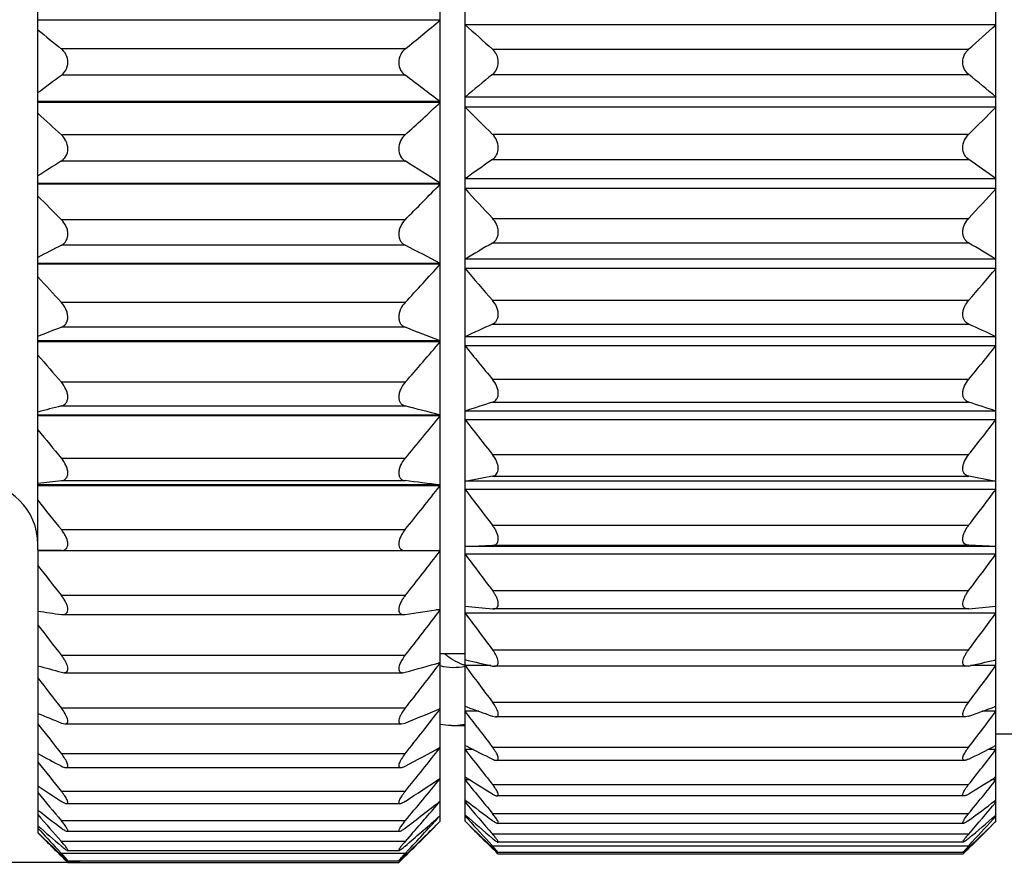
# Model space of a CAD drawing. Units: inches. Extents: x 11 to 1062, y 29 to 390.
# Drawn here: x 846 to 858, y 318 to 328 of the extents above; entities that cross this region are included whole.
import ezdxf

# ---------------------------------------------------------------- set-up
doc = ezdxf.new("R2010")
doc.units = ezdxf.units.IN
doc.header["$MEASUREMENT"] = 0
doc.layers.get('0').update_dxf_attribs({"lineweight": 30})
doc.styles.add('Romans字体', font='romans.shx', dxfattribs={"width": 0.75})
doc.dimstyles.new('01', dxfattribs={"dimtxt": 3.5, "dimasz": 3, "dimexe": 1.2, "dimexo": 0.2, "dimgap": 0.8, "dimtad": 1, "dimdec": 1, "dimdsep": 46, "dimtxsty": 'Romans字体', "dimcen": 0, "dimclrd": 1, "dimclre": 6, "dimclrt": 4, "dimazin": 2, "dimtfac": 1, "dimtdec": 1, "dimtofl": 0, "dimtmove": 0, "dimatfit": 3, "dimfxl": 1, "dimtolj": 1, "dimtzin": 0, "dimarcsym": 0})

# ---------------------------------------------------------------- blocks, each defined once
blk = doc.blocks.new('*D5')
at = {"color": 6, "lineweight": -2, "transparency": 16777216}
for p, q in [((849.513, 338.184), (825.245, 338.184)), ((847.098, 318.196), (825.245, 318.196))]:
    blk.add_line(p, q, dxfattribs=at)
at = {"color": 1, "lineweight": -2, "transparency": 16777216}
blk.add_line((826.445, 335.184), (826.445, 321.196), dxfattribs=at)
at = {"color": 1, "transparency": 16777216}
for points in [[(825.945, 335.184), (826.945, 335.184), (826.445, 338.184)], [(825.945, 321.196), (826.945, 321.196), (826.445, 318.196)]]:
    blk.add_solid(points, dxfattribs=at)
at = {"layer": 'Defpoints', "color": 0, "transparency": 16777216}
for p in [(849.713, 338.184), (826.445, 318.196), (847.298, 318.196)]:
    blk.add_point(p, dxfattribs=at)
at = {"color": 4, "lineweight": 5, "transparency": 16777216, "insert": (823.895, 328.19), "char_height": 3.5, "attachment_point": 5, "rotation": 90, "style": 'Romans字体'}
blk.add_mtext('\\A1;%%C20', dxfattribs=at)

msp = doc.modelspace()

# ---------------------------------------------------------------- linework, layer by layer
at = {"color": 7, "linetype": 'Continuous', "lineweight": 30}
for p, q in [((846.587, 321.96), (846.587, 337.83)), ((851.437, 318.692), (851.437, 337.69)), ((851.737, 318.691), (851.737, 337.69)), ((858.137, 318.691), (858.137, 337.69)), ((851.437, 328.351), (846.587, 328.351)), ((858.137, 328.296), (851.737, 328.296)), ((851.014, 328.003), (846.871, 328.003)), ((852.067, 328.001), (857.808, 328.001)), ((851.014, 327.686), (846.871, 327.686)), ((852.067, 327.694), (857.808, 327.694)), ((851.437, 327.368), (846.587, 327.368)), ((858.137, 327.422), (851.737, 327.422)), ((851.437, 327.357), (846.587, 327.357)), ((858.137, 327.303), (851.737, 327.303)), ((851.014, 326.967), (846.871, 326.967)), ((852.067, 326.974), (857.808, 326.974)), ((852.067, 326.671), (857.808, 326.671)), ((851.014, 326.652), (846.871, 326.652)), ((858.137, 326.437), (851.737, 326.437)), ((851.437, 326.383), (846.587, 326.383)), ((851.437, 326.373), (846.587, 326.373)), ((858.137, 326.319), (851.737, 326.319)), ((851.014, 325.944), (846.871, 325.944)), ((852.067, 325.961), (857.808, 325.961)), ((851.014, 325.636), (846.871, 325.636)), ((852.067, 325.664), (857.808, 325.664)), ((858.137, 325.47), (851.737, 325.47)), ((851.437, 325.418), (846.587, 325.418)), ((851.437, 325.408), (846.587, 325.408)), ((858.137, 325.356), (851.737, 325.356)), ((851.014, 324.946), (846.871, 324.946)), ((852.067, 324.973), (857.808, 324.973)), ((851.014, 324.648), (846.871, 324.648)), ((852.067, 324.685), (857.808, 324.685)), ((858.137, 324.534), (851.737, 324.534)), ((851.437, 324.483), (846.587, 324.483)), ((851.437, 324.474), (846.587, 324.474)), ((858.137, 324.423), (851.737, 324.423)), ((851.014, 323.984), (846.871, 323.984)), ((852.067, 324.02), (857.808, 324.02)), ((851.014, 323.698), (846.871, 323.698)), ((852.067, 323.744), (857.808, 323.744)), ((851.437, 323.589), (846.587, 323.589)), ((851.437, 323.58), (846.587, 323.58)), ((858.137, 323.637), (851.737, 323.637)), ((858.137, 323.532), (851.737, 323.532)), ((852.067, 323.112), (857.808, 323.112)), ((851.014, 323.067), (846.871, 323.067)), ((851.437, 322.746), (846.587, 322.746)), ((851.437, 322.737), (846.587, 322.737)), ((851.014, 322.798), (846.871, 322.798)), ((858.137, 322.791), (851.737, 322.791)), ((852.067, 322.852), (857.808, 322.852)), ((858.137, 322.693), (851.737, 322.693)), ((851.014, 322.207), (846.871, 322.207)), ((852.067, 322.26), (857.808, 322.26)), ((846.871, 321.957), (846.587, 321.96)), ((846.587, 321.954), (846.587, 318.551)), ((846.872, 321.954), (846.587, 321.954)), ((846.871, 321.957), (846.872, 321.957)), ((846.872, 321.957), (851.013, 321.957)), ((851.013, 321.957), (851.014, 321.957)), ((851.437, 321.954), (851.013, 321.954)), ((851.014, 321.957), (851.437, 321.962)), ((851.737, 322.003), (852.067, 322.019)), ((858.137, 322.003), (851.737, 322.003)), ((858.137, 321.913), (851.737, 321.913)), ((852.067, 322.019), (857.808, 322.019)), ((858.137, 322.003), (857.808, 322.019)), ((852.067, 321.473), (857.808, 321.473)), ((851.014, 321.412), (846.871, 321.412)), ((851.437, 321.239), (851.39, 321.239)), ((858.137, 321.202), (851.737, 321.202)), ((852.067, 321.253), (852.078, 321.252)), ((857.799, 321.252), (852.076, 321.252)), ((857.808, 321.253), (857.797, 321.252)), ((846.871, 321.184), (846.888, 321.183)), ((846.886, 321.183), (850.999, 321.183)), ((850.997, 321.183), (851.014, 321.184)), ((852.067, 320.76), (857.808, 320.76)), ((851.014, 320.692), (846.871, 320.692)), ((851.437, 320.6), (851.416, 320.6)), ((851.437, 320.715), (851.737, 320.715)), ((851.737, 320.64), (851.753, 320.636)), ((858.137, 320.64), (858.122, 320.636)), ((846.871, 320.488), (846.902, 320.483)), ((846.901, 320.483), (850.985, 320.483)), ((850.983, 320.483), (851.014, 320.488)), ((852.047, 320.568), (851.737, 320.568)), ((852.067, 320.563), (852.092, 320.56)), ((857.785, 320.56), (852.09, 320.56)), ((857.808, 320.563), (857.783, 320.56)), ((858.137, 320.568), (857.828, 320.568)), ((852.067, 320.128), (857.808, 320.128)), ((851.014, 320.054), (846.871, 320.054)), ((851.437, 320.045), (851.425, 320.045)), ((851.737, 320.078), (851.758, 320.071)), ((851.903, 320.017), (851.737, 320.017)), ((858.137, 320.017), (857.972, 320.017)), ((858.137, 320.078), (858.117, 320.071)), ((852.067, 319.957), (852.104, 319.949)), ((857.772, 319.949), (852.103, 319.949)), ((857.808, 319.957), (857.771, 319.949)), ((846.871, 319.876), (846.914, 319.866)), ((846.914, 319.866), (850.971, 319.866)), ((850.971, 319.866), (851.014, 319.876)), ((851.573, 319.848), (851.737, 319.844)), ((858.337, 319.74), (858.137, 319.74)), ((851.437, 319.578), (851.43, 319.578)), ((851.737, 319.606), (851.758, 319.596)), ((851.838, 319.555), (851.737, 319.555)), ((852.067, 319.584), (857.808, 319.584)), ((858.137, 319.555), (858.037, 319.555)), ((858.137, 319.606), (858.117, 319.596)), ((851.014, 319.505), (846.871, 319.505)), ((857.762, 319.426), (852.113, 319.426)), ((846.923, 319.338), (850.962, 319.338)), ((851.437, 319.206), (851.432, 319.206)), ((851.737, 319.228), (851.755, 319.217)), ((851.799, 319.189), (851.737, 319.189)), ((858.137, 319.189), (858.076, 319.189)), ((858.137, 319.228), (858.12, 319.217)), ((852.067, 319.135), (857.808, 319.135)), ((851.014, 319.051), (846.871, 319.051)), ((851.737, 318.948), (851.75, 318.938)), ((857.754, 318.997), (852.121, 318.997)), ((858.137, 318.948), (858.125, 318.938)), ((846.932, 318.904), (850.953, 318.904)), ((851.773, 318.921), (851.737, 318.921)), ((858.137, 318.921), (858.102, 318.921)), ((851.403, 318.731), (851.437, 318.762)), ((851.737, 318.769), (851.745, 318.762)), ((851.754, 318.754), (851.737, 318.754)), ((852.067, 318.785), (857.808, 318.785)), ((858.137, 318.754), (858.121, 318.754)), ((858.137, 318.769), (858.13, 318.762)), ((851.014, 318.697), (846.871, 318.697)), ((851.855, 318.573), (851.737, 318.691)), ((857.745, 318.666), (852.13, 318.666)), ((858.02, 318.573), (858.137, 318.691)), ((846.587, 318.551), (846.642, 318.497)), ((846.94, 318.57), (850.946, 318.57)), ((851.095, 318.538), (851.014, 318.447)), ((851.241, 318.5), (851.3, 318.557)), ((852.067, 318.538), (857.808, 318.538)), ((846.827, 318.351), (846.871, 318.304)), ((851.014, 318.447), (846.871, 318.447)), ((851.058, 318.351), (851.014, 318.304)), ((852.061, 318.369), (852.006, 318.423)), ((852.012, 318.427), (852.067, 318.375)), ((852.067, 318.397), (852.023, 318.444)), ((852.067, 318.363), (852.061, 318.369)), ((852.067, 318.397), (857.808, 318.397)), ((852.137, 318.314), (852.067, 318.397)), ((852.067, 318.375), (852.137, 318.314)), ((852.067, 318.363), (852.081, 318.363)), ((852.106, 318.325), (852.067, 318.363)), ((857.742, 318.438), (852.133, 318.438)), ((857.738, 318.314), (857.808, 318.397)), ((857.808, 318.375), (857.738, 318.314)), ((857.769, 318.325), (857.808, 318.363)), ((857.794, 318.363), (857.808, 318.363)), ((857.808, 318.397), (857.852, 318.444)), ((857.863, 318.427), (857.808, 318.375)), ((857.808, 318.363), (857.814, 318.369)), ((857.814, 318.369), (857.869, 318.423)), ((846.81, 318.33), (846.865, 318.275)), ((846.871, 318.282), (846.816, 318.334)), ((846.865, 318.275), (846.871, 318.269)), ((851.014, 318.304), (846.871, 318.304)), ((846.871, 318.282), (846.948, 318.214)), ((846.884, 318.269), (846.871, 318.269)), ((846.913, 318.228), (846.871, 318.269)), ((846.939, 318.203), (846.913, 318.228)), ((846.943, 318.339), (850.943, 318.339)), ((850.938, 318.214), (851.014, 318.282)), ((851.014, 318.269), (850.946, 318.203)), ((851.014, 318.269), (851.001, 318.269)), ((851.014, 318.282), (851.07, 318.335)), ((851.021, 318.275), (851.014, 318.269)), ((851.076, 318.33), (851.021, 318.275)), ((852.128, 318.304), (852.106, 318.325)), ((852.137, 318.296), (852.128, 318.304)), ((857.74, 318.314), (852.135, 318.314)), ((857.738, 318.296), (852.137, 318.296)), ((857.738, 318.296), (857.747, 318.304)), ((857.747, 318.304), (857.769, 318.325)), ((846.948, 318.196), (846.939, 318.203)), ((846.946, 318.214), (850.94, 318.214)), ((846.947, 318.196), (850.939, 318.196)), ((850.946, 318.203), (850.938, 318.196))]:
    msp.add_line(p, q, dxfattribs=at)
for centre, radius, start, end in [((827.494, 356.995), 37.333, 309.0518, 309.8928), ((871.259, 358.052), 38.701, 230.3949, 230.9376), ((874.052, 352.841), 33.172, 227.7251, 228.4903), ((835.823, 352.841), 33.172, 311.5097, 312.2749), ((870.09, 296.354), 38.997, 126.5413, 127.0615), ((828.397, 297.162), 37.99, 52.6639, 53.4621), ((872.029, 303.172), 31.621, 129.1465, 129.9212), ((837.846, 303.172), 31.621, 50.0788, 50.8535), ((825.014, 355.547), 38.637, 312.2937, 313.1475), ((876.349, 351.677), 34.639, 224.7233, 225.4933), ((833.526, 351.677), 34.639, 314.5067, 315.2767), ((873.803, 356.56), 40.013, 227.1445, 227.6958), ((869.907, 301.208), 31.091, 125.0167, 125.7622), ((839.968, 301.208), 31.091, 54.2378, 54.9833), ((867.742, 293.44), 39.226, 122.1459, 122.6363), ((830.702, 294.326), 38.179, 57.1046, 57.8574), ((822.544, 354.466), 40.299, 314.9486, 315.8048), ((878.595, 350.753), 36.309, 222.294, 223.0616), ((831.28, 350.753), 36.309, 316.9384, 317.706), ((876.614, 355.727), 42.091, 224.4905, 225.0385), ((865.673, 288.688), 41.457, 116.9701, 117.4107), ((832.734, 289.707), 40.312, 62.3563, 63.033), ((867.992, 298.187), 31.758, 120.0961, 120.7861), ((841.883, 298.187), 31.758, 59.2139, 59.9039), ((820.191, 353.599), 42.084, 317.0899, 317.9427), ((880.694, 349.964), 38.001, 220.3594, 221.1212), ((829.181, 349.964), 38.001, 318.8788, 319.6406), ((879.046, 354.842), 43.92, 222.3513, 222.8975), ((863.973, 280.081), 47.736, 110.9942, 111.3592), ((834.403, 281.353), 46.372, 68.4475, 69.0084), ((866.368, 293.059), 34.709, 114.3319, 114.9307), ((843.507, 293.059), 34.709, 65.0693, 65.6681), ((817.611, 353.241), 44.405, 318.786, 319.6214), ((882.198, 348.959), 39.113, 218.8516, 219.6154), ((827.677, 348.959), 39.113, 320.3846, 321.1484), ((881.25, 354.088), 45.696, 220.6647, 221.2073), ((862.717, 261.415), 64.268, 104.27459, 104.53556), ((835.636, 263.245), 62.379, 75.32608, 75.72737), ((865.105, 282.98), 42.799, 107.7363, 108.2004), ((844.77, 282.98), 42.799, 71.7996, 72.2637), ((815.771, 352.56), 45.956, 320.0763, 320.9053), ((883.722, 348.28), 40.44, 217.7303, 218.4873), ((826.153, 348.28), 40.44, 321.5127, 322.2697), ((883.131, 353.403), 47.276, 219.3786, 219.9171), ((845.837, 322.03), 0.75, 0, 90), ((861.96, 199.435), 124.282, 96.97343, 97.10513), ((836.379, 203.129), 120.561, 82.825, 83.02758), ((814.328, 351.909), 47.202, 321.0056, 321.8289), ((864.259, 256.588), 67.376, 100.4255, 100.71076), ((845.616, 256.588), 67.376, 79.28924, 79.5745), ((884.86, 347.611), 41.449, 216.9542, 217.7059), ((825.015, 347.611), 41.449, 322.2941, 323.0458), ((884.605, 352.751), 48.547, 218.453, 218.988), ((813.346, 351.266), 48.065, 321.6018, 322.4211), ((885.564, 346.941), 42.079, 216.4983, 217.2466), ((824.311, 346.941), 42.079, 322.7534, 323.5017), ((885.61, 352.108), 49.426, 217.8594, 218.3918), ((862.05, 426.254), 106.161, 261.62502, 261.77966), ((836.291, 423.116), 102.989, 278.21917, 278.45702), ((812.866, 350.623), 48.489, 321.883, 322.7003), ((863.946, 450.061), 129.355, 264.58432, 264.73102), ((885.802, 346.268), 42.293, 216.3479, 217.095), ((845.929, 450.061), 129.355, 275.26898, 275.41568), ((824.073, 346.268), 42.293, 322.905, 323.6521), ((886.101, 351.464), 49.859, 217.5796, 218.1106), ((835.463, 376.799), 58.419, 285.43864, 285.86951), ((812.91, 349.977), 48.45, 321.8576, 322.675), ((864.558, 374.969), 55.822, 256.739, 257.0697), ((845.317, 374.969), 55.822, 282.9303, 283.261), ((862.893, 378.496), 60.18, 254.27904, 254.55927), ((851.602, 321.234), 0.687, 255.9844, 268.8274), ((851.603, 321.265), 0.718, 268.8608, 280.8705), ((851.936, 321.206), 0.665, 250.3554, 252.3502), ((885.564, 345.596), 42.079, 216.4983, 217.2466), ((824.311, 345.596), 42.079, 322.7534, 323.5017), ((886.056, 350.819), 49.819, 217.6049, 218.1361), ((834.153, 361.522), 44.93, 292.0418, 292.625), ((813.475, 349.338), 47.95, 321.5247, 322.3445), ((883.691, 344.05), 39.983, 216.9476, 217.2969), ((865.569, 357.004), 39.431, 249.4964, 249.9761), ((844.306, 357.004), 39.431, 290.0239, 290.5036), ((825.015, 344.935), 41.449, 322.2941, 323.0458), ((864.228, 362.739), 46.244, 247.5759, 247.9554), ((885.478, 350.179), 49.309, 217.9362, 218.4689), ((851.588, 320.587), 0.739, 258.207, 268.8392), ((885.869, 345.709), 42.72, 217.2975, 217.7), ((832.418, 354.5), 39.761, 297.8854, 298.5773), ((814.538, 348.721), 47.019, 320.8745, 321.6987), ((883.722, 344.302), 40.44, 217.7303, 218.4873), ((866.965, 349.519), 33.566, 243.0594, 243.6503), ((842.91, 349.519), 33.566, 296.3497, 296.9406), ((826.153, 344.302), 40.44, 321.5127, 322.2697), ((865.995, 355.491), 40.884, 241.6609, 242.1114), ((884.391, 349.563), 48.36, 218.5836, 219.1191), ((830.335, 350.864), 38.044, 302.928, 303.6903), ((816.052, 348.151), 45.716, 319.8873, 320.7173), ((882.198, 343.725), 39.113, 218.8516, 219.6154), ((868.688, 345.796), 31.515, 237.4996, 238.1701), ((841.187, 345.796), 31.515, 301.8299, 302.5004), ((827.677, 343.725), 39.113, 320.3846, 321.1484), ((868.117, 351.733), 39.081, 236.572, 237.0687), ((882.843, 348.995), 47.032, 219.567, 220.1062), ((870.664, 343.852), 31.28, 232.7962, 233.5214), ((839.211, 343.852), 31.28, 306.4786, 307.2038), ((870.501, 349.739), 39.083, 232.2743, 232.798), ((827.993, 348.94), 38.078, 307.1986, 308.002), ((818.463, 347.222), 43.446, 318.6849, 319.3737), ((880.694, 343.529), 38.001, 220.3594, 221.1212), ((829.181, 343.529), 38.001, 318.8788, 319.6406), ((880.902, 348.513), 45.41, 220.9168, 221.46), ((825.334, 348.18), 39.33, 310.7646, 311.516), ((820.793, 346.723), 41.485, 316.8496, 317.6207), ((878.313, 342.928), 35.925, 222.2907, 222.9635), ((872.808, 342.887), 32.026, 228.8766, 229.6383), ((837.067, 342.887), 32.026, 310.3617, 311.1234), ((831.562, 342.928), 35.925, 317.0365, 317.7093), ((873.044, 348.749), 40.083, 228.6957, 229.233), ((878.38, 347.919), 43.242, 222.6734, 223.1397), ((823.857, 345.886), 38.733, 314.9968, 315.4036), ((824.971, 345.577), 37.726, 314.2584, 314.5507), ((874.792, 342.273), 32.978, 225.6453, 226.3095), ((835.083, 342.273), 32.978, 313.6905, 314.3547), ((875.031, 347.751), 40.761, 225.7478, 226.1945), ((876.167, 348.024), 41.756, 225.0021, 225.3271), ((822.512, 348.106), 41.254, 313.8072, 314.1376), ((821.719, 348.024), 41.756, 314.673, 314.9977), ((876.368, 343.089), 34.669, 225.0025, 225.355), ((833.507, 343.089), 34.669, 314.645, 314.9975)]:
    msp.add_arc(centre, radius, start, end, dxfattribs=at)
for points, knots in [([(846.871, 327.686), (846.893, 327.702), (846.933, 327.749), (846.956, 327.842), (846.933, 327.936), (846.893, 327.985), (846.871, 328.003)], [0, 0, 0, 0, 0.228554, 0.493747, 0.763339, 1, 1, 1, 1]), ([(851.014, 328.003), (850.992, 327.985), (850.953, 327.936), (850.93, 327.842), (850.952, 327.749), (850.992, 327.702), (851.014, 327.686)], [0, 0, 0, 0, 0.236661, 0.506253, 0.771446, 1, 1, 1, 1]), ([(852.067, 327.694), (852.088, 327.711), (852.124, 327.757), (852.145, 327.846), (852.124, 327.935), (852.088, 327.982), (852.067, 328.001)], [0, 0, 0, 0, 0.229707, 0.49401, 0.762358, 1, 1, 1, 1]), ([(857.808, 327.694), (857.787, 327.711), (857.751, 327.757), (857.73, 327.846), (857.751, 327.935), (857.787, 327.982), (857.808, 328.001)], [0, 0, 0, 0, 0.229707, 0.49401, 0.762358, 1, 1, 1, 1]), ([(846.871, 326.652), (846.893, 326.666), (846.934, 326.71), (846.956, 326.801), (846.932, 326.895), (846.893, 326.947), (846.871, 326.967)], [0, 0, 0, 0, 0.217029, 0.474995, 0.750607, 1, 1, 1, 1]), ([(851.014, 326.967), (850.992, 326.947), (850.953, 326.895), (850.93, 326.801), (850.951, 326.71), (850.992, 326.666), (851.014, 326.652)], [0, 0, 0, 0, 0.249393, 0.525005, 0.782971, 1, 1, 1, 1]), ([(852.067, 326.671), (852.088, 326.685), (852.125, 326.728), (852.145, 326.815), (852.123, 326.904), (852.088, 326.954), (852.067, 326.974)], [0, 0, 0, 0, 0.218224, 0.475703, 0.749795, 1, 1, 1, 1]), ([(857.808, 326.671), (857.787, 326.685), (857.75, 326.728), (857.73, 326.815), (857.752, 326.904), (857.787, 326.954), (857.808, 326.974)], [0, 0, 0, 0, 0.218224, 0.475703, 0.749795, 1, 1, 1, 1]), ([(846.871, 325.636), (846.882, 325.642), (846.902, 325.656), (846.927, 325.686), (846.944, 325.726), (846.95, 325.772), (846.944, 325.821), (846.922, 325.882), (846.893, 325.922), (846.871, 325.944)], [0, 0, 0, 0, 0.099858, 0.207104, 0.325843, 0.45789, 0.598394, 0.738832, 1, 1, 1, 1]), ([(851.014, 325.944), (850.993, 325.922), (850.964, 325.882), (850.942, 325.821), (850.935, 325.772), (850.941, 325.726), (850.958, 325.686), (850.983, 325.656), (851.004, 325.642), (851.014, 325.636)], [0, 0, 0, 0, 0.261168, 0.401606, 0.54211, 0.674157, 0.792896, 0.900142, 1, 1, 1, 1]), ([(852.067, 325.664), (852.077, 325.67), (852.096, 325.684), (852.119, 325.714), (852.134, 325.752), (852.139, 325.796), (852.134, 325.843), (852.114, 325.901), (852.087, 325.94), (852.067, 325.961)], [0, 0, 0, 0, 0.10025, 0.20817, 0.327258, 0.458826, 0.598276, 0.738068, 1, 1, 1, 1]), ([(857.808, 325.664), (857.798, 325.67), (857.779, 325.684), (857.756, 325.714), (857.741, 325.752), (857.736, 325.796), (857.741, 325.843), (857.761, 325.901), (857.788, 325.94), (857.808, 325.961)], [0, 0, 0, 0, 0.10025, 0.20817, 0.327258, 0.458826, 0.598276, 0.738068, 1, 1, 1, 1]), ([(846.871, 324.648), (846.881, 324.652), (846.902, 324.663), (846.927, 324.69), (846.944, 324.727), (846.95, 324.772), (846.943, 324.82), (846.921, 324.882), (846.893, 324.923), (846.871, 324.946)], [0, 0, 0, 0, 0.096162, 0.197936, 0.311137, 0.439851, 0.580764, 0.725126, 1, 1, 1, 1]), ([(851.014, 324.946), (850.993, 324.923), (850.964, 324.882), (850.942, 324.82), (850.935, 324.772), (850.941, 324.727), (850.958, 324.69), (850.983, 324.663), (851.004, 324.652), (851.014, 324.648)], [0, 0, 0, 0, 0.274874, 0.419236, 0.560149, 0.688863, 0.802064, 0.903838, 1, 1, 1, 1]), ([(852.067, 324.685), (852.077, 324.689), (852.096, 324.701), (852.119, 324.728), (852.134, 324.763), (852.139, 324.806), (852.133, 324.851), (852.113, 324.91), (852.087, 324.95), (852.067, 324.973)], [0, 0, 0, 0, 0.096267, 0.198729, 0.312529, 0.441016, 0.580923, 0.724529, 1, 1, 1, 1]), ([(857.808, 324.685), (857.798, 324.689), (857.779, 324.701), (857.756, 324.728), (857.741, 324.763), (857.736, 324.806), (857.742, 324.851), (857.762, 324.91), (857.788, 324.95), (857.808, 324.973)], [0, 0, 0, 0, 0.096267, 0.198729, 0.312529, 0.441016, 0.580923, 0.724529, 1, 1, 1, 1]), ([(846.871, 323.698), (846.881, 323.701), (846.902, 323.709), (846.927, 323.732), (846.945, 323.766), (846.95, 323.809), (846.943, 323.855), (846.921, 323.917), (846.893, 323.959), (846.871, 323.984)], [0, 0, 0, 0, 0.093706, 0.190369, 0.297608, 0.422256, 0.562967, 0.710955, 1, 1, 1, 1]), ([(851.014, 323.984), (850.993, 323.959), (850.965, 323.917), (850.942, 323.855), (850.935, 323.809), (850.941, 323.766), (850.958, 323.732), (850.984, 323.709), (851.004, 323.701), (851.014, 323.698)], [0, 0, 0, 0, 0.289045, 0.437033, 0.577744, 0.702392, 0.809631, 0.906294, 1, 1, 1, 1]), ([(852.067, 323.744), (852.077, 323.747), (852.096, 323.756), (852.119, 323.779), (852.134, 323.812), (852.139, 323.852), (852.133, 323.897), (852.113, 323.955), (852.087, 323.996), (852.067, 324.02)], [0, 0, 0, 0, 0.093403, 0.190677, 0.298762, 0.423488, 0.563303, 0.710475, 1, 1, 1, 1]), ([(857.808, 323.744), (857.798, 323.747), (857.779, 323.756), (857.756, 323.779), (857.741, 323.812), (857.736, 323.852), (857.742, 323.897), (857.762, 323.955), (857.788, 323.996), (857.808, 324.02)], [0, 0, 0, 0, 0.093403, 0.190677, 0.298762, 0.423488, 0.563303, 0.710475, 1, 1, 1, 1]), ([(852.067, 322.852), (852.077, 322.854), (852.095, 322.86), (852.119, 322.879), (852.135, 322.909), (852.139, 322.946), (852.133, 322.989), (852.112, 323.047), (852.087, 323.087), (852.067, 323.112)], [0, 0, 0, 0, 0.092021, 0.184572, 0.286446, 0.406557, 0.545586, 0.695989, 1, 1, 1, 1]), ([(857.808, 322.852), (857.798, 322.854), (857.78, 322.86), (857.756, 322.879), (857.74, 322.909), (857.736, 322.946), (857.742, 322.989), (857.763, 323.047), (857.788, 323.087), (857.808, 323.112)], [0, 0, 0, 0, 0.092021, 0.184572, 0.286446, 0.406557, 0.545586, 0.695989, 1, 1, 1, 1]), ([(846.871, 322.798), (846.881, 322.799), (846.901, 322.804), (846.927, 322.823), (846.945, 322.854), (846.95, 322.894), (846.943, 322.938), (846.92, 323), (846.892, 323.042), (846.871, 323.067)], [0, 0, 0, 0, 0.092845, 0.184992, 0.285799, 0.405474, 0.545222, 0.69644, 1, 1, 1, 1]), ([(851.014, 323.067), (850.993, 323.042), (850.965, 323), (850.942, 322.938), (850.935, 322.894), (850.941, 322.854), (850.958, 322.823), (850.984, 322.804), (851.004, 322.799), (851.014, 322.798)], [0, 0, 0, 0, 0.30356, 0.454778, 0.594526, 0.714201, 0.815008, 0.907155, 1, 1, 1, 1]), ([(846.872, 321.957), (846.882, 321.957), (846.901, 321.959), (846.928, 321.973), (846.945, 322.001), (846.95, 322.037), (846.943, 322.08), (846.926, 322.124), (846.901, 322.167), (846.881, 322.194), (846.871, 322.207)], [0, 0, 0, 0, 0.093483, 0.181892, 0.27604, 0.390019, 0.528015, 0.68179, 0.841517, 1, 1, 1, 1]), ([(851.014, 322.207), (851.004, 322.194), (850.984, 322.167), (850.96, 322.124), (850.943, 322.08), (850.936, 322.037), (850.94, 322.001), (850.958, 321.973), (850.984, 321.959), (851.003, 321.957), (851.013, 321.957)], [0, 0, 0, 0, 0.158483, 0.31821, 0.471985, 0.609981, 0.72396, 0.818108, 0.906517, 1, 1, 1, 1]), ([(852.067, 322.019), (852.076, 322.019), (852.095, 322.022), (852.119, 322.037), (852.135, 322.063), (852.139, 322.098), (852.133, 322.138), (852.117, 322.18), (852.095, 322.222), (852.077, 322.248), (852.067, 322.26)], [0, 0, 0, 0, 0.092514, 0.181104, 0.276185, 0.390536, 0.527803, 0.680872, 0.840597, 1, 1, 1, 1]), ([(857.808, 322.019), (857.799, 322.019), (857.78, 322.022), (857.756, 322.037), (857.74, 322.063), (857.736, 322.098), (857.742, 322.138), (857.758, 322.18), (857.78, 322.222), (857.798, 322.248), (857.808, 322.26)], [0, 0, 0, 0, 0.092514, 0.181104, 0.276185, 0.390536, 0.527803, 0.680872, 0.840597, 1, 1, 1, 1]), ([(852.078, 321.252), (852.086, 321.252), (852.102, 321.254), (852.124, 321.267), (852.137, 321.291), (852.139, 321.322), (852.131, 321.359), (852.115, 321.397), (852.094, 321.436), (852.076, 321.461), (852.067, 321.473)], [0, 0, 0, 0, 0.090664, 0.17477, 0.265119, 0.376765, 0.513875, 0.66918, 0.83363, 1, 1, 1, 1]), ([(857.797, 321.252), (857.789, 321.252), (857.773, 321.254), (857.751, 321.267), (857.738, 321.291), (857.736, 321.322), (857.744, 321.359), (857.76, 321.397), (857.781, 321.436), (857.799, 321.461), (857.808, 321.473)], [0, 0, 0, 0, 0.090664, 0.17477, 0.265119, 0.376765, 0.513875, 0.66918, 0.83363, 1, 1, 1, 1]), ([(846.888, 321.183), (846.897, 321.183), (846.913, 321.185), (846.936, 321.198), (846.948, 321.224), (846.949, 321.257), (846.94, 321.295), (846.922, 321.335), (846.899, 321.375), (846.881, 321.4), (846.871, 321.412)], [0, 0, 0, 0, 0.089641, 0.172857, 0.263556, 0.376803, 0.51566, 0.671613, 0.835389, 1, 1, 1, 1]), ([(851.014, 321.412), (851.005, 321.4), (850.986, 321.375), (850.963, 321.335), (850.946, 321.295), (850.937, 321.257), (850.937, 321.224), (850.95, 321.198), (850.972, 321.185), (850.989, 321.183), (850.997, 321.183)], [0, 0, 0, 0, 0.164611, 0.328387, 0.48434, 0.623197, 0.736444, 0.827143, 0.910359, 1, 1, 1, 1]), ([(852.092, 320.56), (852.099, 320.56), (852.112, 320.562), (852.13, 320.574), (852.138, 320.596), (852.137, 320.624), (852.128, 320.656), (852.112, 320.691), (852.092, 320.726), (852.076, 320.749), (852.067, 320.76)], [0, 0, 0, 0, 0.085754, 0.163822, 0.250827, 0.36226, 0.500669, 0.65855, 0.827291, 1, 1, 1, 1]), ([(857.783, 320.56), (857.776, 320.56), (857.763, 320.562), (857.745, 320.574), (857.737, 320.596), (857.738, 320.624), (857.747, 320.656), (857.763, 320.691), (857.783, 320.726), (857.799, 320.749), (857.808, 320.76)], [0, 0, 0, 0, 0.085754, 0.163822, 0.250827, 0.36226, 0.500669, 0.65855, 0.827291, 1, 1, 1, 1]), ([(846.902, 320.483), (846.909, 320.483), (846.923, 320.485), (846.942, 320.498), (846.949, 320.522), (846.947, 320.551), (846.937, 320.585), (846.919, 320.621), (846.897, 320.657), (846.88, 320.68), (846.871, 320.692)], [0, 0, 0, 0, 0.084571, 0.161632, 0.249112, 0.36237, 0.502456, 0.661002, 0.82907, 1, 1, 1, 1]), ([(851.014, 320.692), (850.994, 320.666), (850.967, 320.626), (850.943, 320.57), (850.937, 320.542), (850.937, 320.53)], [0, 0, 0, 0, 0.547278, 0.794778, 1, 1, 1, 1]), ([(851.713, 320.579), (851.672, 320.594), (851.594, 320.631), (851.524, 320.681), (851.491, 320.709)], [0, 0, 0, 0, 0.494713, 1, 1, 1, 1]), ([(850.937, 320.53), (850.937, 320.523), (850.939, 320.51), (850.949, 320.493), (850.965, 320.485), (850.977, 320.483), (850.983, 320.483)], [0, 0, 0, 0, 0.286853, 0.523558, 0.750155, 1, 1, 1, 1]), ([(852.104, 319.949), (852.11, 319.949), (852.118, 319.95), (852.128, 319.956), (852.135, 319.965), (852.139, 319.982), (852.135, 320.006), (852.125, 320.034), (852.104, 320.077), (852.083, 320.108), (852.067, 320.128)], [0, 0, 0, 0, 0.0792, 0.114979, 0.151102, 0.235046, 0.346993, 0.487051, 0.647834, 1, 1, 1, 1]), ([(857.771, 319.949), (857.765, 319.949), (857.757, 319.95), (857.747, 319.956), (857.74, 319.965), (857.736, 319.982), (857.74, 320.006), (857.75, 320.034), (857.771, 320.077), (857.792, 320.108), (857.808, 320.128)], [0, 0, 0, 0, 0.0792, 0.114979, 0.151102, 0.235046, 0.346993, 0.487051, 0.647834, 1, 1, 1, 1]), ([(846.914, 319.866), (846.92, 319.866), (846.929, 319.867), (846.939, 319.873), (846.946, 319.883), (846.949, 319.901), (846.945, 319.927), (846.933, 319.957), (846.91, 320.001), (846.887, 320.033), (846.871, 320.054)], [0, 0, 0, 0, 0.077781, 0.112933, 0.1488, 0.233406, 0.347364, 0.489037, 0.650432, 1, 1, 1, 1]), ([(851.014, 320.054), (850.998, 320.033), (850.976, 320.001), (850.952, 319.957), (850.941, 319.927), (850.936, 319.901), (850.939, 319.883), (850.947, 319.873), (850.956, 319.867), (850.965, 319.866), (850.971, 319.866)], [0, 0, 0, 0, 0.349568, 0.510963, 0.652636, 0.766594, 0.8512, 0.887067, 0.922219, 1, 1, 1, 1]), ([(851.573, 319.848), (851.587, 319.847), (851.642, 319.848), (851.697, 319.854), (851.737, 319.862)], [0, 0, 0, 0, 0.247816, 1, 1, 1, 1]), ([(852.115, 319.426), (852.119, 319.426), (852.126, 319.427), (852.133, 319.432), (852.137, 319.441), (852.138, 319.456), (852.133, 319.477), (852.122, 319.501), (852.101, 319.538), (852.081, 319.566), (852.067, 319.584)], [0, 0, 0, 0, 0.070284, 0.101737, 0.134736, 0.216632, 0.330038, 0.472373, 0.636461, 1, 1, 1, 1]), ([(857.76, 319.426), (857.756, 319.426), (857.749, 319.427), (857.742, 319.432), (857.738, 319.441), (857.737, 319.456), (857.742, 319.477), (857.753, 319.501), (857.774, 319.538), (857.794, 319.566), (857.808, 319.584)], [0, 0, 0, 0, 0.070284, 0.101737, 0.134736, 0.216632, 0.330038, 0.472373, 0.636461, 1, 1, 1, 1]), ([(846.925, 319.338), (846.93, 319.338), (846.937, 319.339), (846.944, 319.345), (846.948, 319.354), (846.948, 319.37), (846.942, 319.392), (846.93, 319.418), (846.907, 319.457), (846.886, 319.486), (846.871, 319.505)], [0, 0, 0, 0, 0.068654, 0.099554, 0.132384, 0.215418, 0.330853, 0.474726, 0.639308, 1, 1, 1, 1]), ([(851.014, 319.505), (850.999, 319.486), (850.978, 319.457), (850.956, 319.418), (850.944, 319.392), (850.937, 319.37), (850.937, 319.354), (850.942, 319.345), (850.949, 319.339), (850.956, 319.338), (850.96, 319.338)], [0, 0, 0, 0, 0.360692, 0.525274, 0.669147, 0.784582, 0.867616, 0.900446, 0.931346, 1, 1, 1, 1]), ([(852.067, 319.44), (852.076, 319.436), (852.091, 319.43), (852.107, 319.426), (852.115, 319.426)], [0, 0, 0, 0, 0.558803, 1, 1, 1, 1]), ([(857.808, 319.44), (857.799, 319.436), (857.784, 319.43), (857.768, 319.426), (857.76, 319.426)], [0, 0, 0, 0, 0.558803, 1, 1, 1, 1]), ([(846.871, 319.356), (846.881, 319.351), (846.898, 319.342), (846.917, 319.338), (846.925, 319.338)], [0, 0, 0, 0, 0.562851, 1, 1, 1, 1]), ([(850.96, 319.338), (850.969, 319.338), (850.988, 319.342), (851.005, 319.351), (851.014, 319.356)], [0, 0, 0, 0, 0.437149, 1, 1, 1, 1]), ([(852.123, 318.997), (852.127, 318.997), (852.132, 318.998), (852.136, 319.003), (852.138, 319.008), (852.138, 319.014), (852.136, 319.025), (852.13, 319.041), (852.119, 319.062), (852.104, 319.085), (852.087, 319.11), (852.074, 319.127), (852.067, 319.135)], [0, 0, 0, 0, 0.058637, 0.085391, 0.115521, 0.152279, 0.197427, 0.312881, 0.457885, 0.625346, 0.807919, 1, 1, 1, 1]), ([(857.752, 318.997), (857.748, 318.997), (857.743, 318.998), (857.739, 319.003), (857.737, 319.008), (857.737, 319.014), (857.739, 319.025), (857.745, 319.041), (857.756, 319.062), (857.771, 319.085), (857.788, 319.11), (857.801, 319.127), (857.808, 319.135)], [0, 0, 0, 0, 0.058637, 0.085391, 0.115521, 0.152279, 0.197427, 0.312881, 0.457885, 0.625346, 0.807919, 1, 1, 1, 1]), ([(846.934, 318.904), (846.937, 318.904), (846.945, 318.906), (846.948, 318.915), (846.948, 318.923), (846.945, 318.935), (846.939, 318.952), (846.926, 318.974), (846.91, 318.999), (846.892, 319.025), (846.878, 319.042), (846.871, 319.051)], [0, 0, 0, 0, 0.0571, 0.112573, 0.150005, 0.196128, 0.313628, 0.460179, 0.62812, 0.809872, 1, 1, 1, 1]), ([(851.014, 319.051), (851.007, 319.042), (850.994, 319.025), (850.975, 318.999), (850.959, 318.974), (850.947, 318.952), (850.94, 318.935), (850.938, 318.923), (850.937, 318.915), (850.941, 318.906), (850.948, 318.904), (850.952, 318.904)], [0, 0, 0, 0, 0.190128, 0.37188, 0.539821, 0.686372, 0.803872, 0.849995, 0.887427, 0.9429, 1, 1, 1, 1]), ([(852.067, 319.02), (852.077, 319.014), (852.092, 319.006), (852.111, 318.998), (852.12, 318.997), (852.123, 318.997)], [0, 0, 0, 0, 0.585599, 0.817029, 1, 1, 1, 1]), ([(857.808, 319.02), (857.798, 319.014), (857.783, 319.006), (857.764, 318.998), (857.755, 318.997), (857.752, 318.997)], [0, 0, 0, 0, 0.585599, 0.817029, 1, 1, 1, 1]), ([(846.871, 318.932), (846.882, 318.924), (846.899, 318.915), (846.92, 318.906), (846.93, 318.904), (846.934, 318.904)], [0, 0, 0, 0, 0.588555, 0.819941, 1, 1, 1, 1]), ([(850.952, 318.904), (850.956, 318.904), (850.965, 318.906), (850.987, 318.915), (851.003, 318.924), (851.014, 318.932)], [0, 0, 0, 0, 0.180059, 0.411445, 1, 1, 1, 1]), ([(852.13, 318.666), (852.132, 318.666), (852.137, 318.668), (852.138, 318.675), (852.136, 318.681), (852.133, 318.69), (852.126, 318.704), (852.115, 318.722), (852.101, 318.742), (852.085, 318.763), (852.073, 318.778), (852.067, 318.785)], [0, 0, 0, 0, 0.04448, 0.094241, 0.131311, 0.177503, 0.295696, 0.443759, 0.614671, 0.801814, 1, 1, 1, 1]), ([(852.067, 318.7), (852.074, 318.696), (852.086, 318.687), (852.103, 318.676), (852.117, 318.669), (852.126, 318.666), (852.13, 318.666)], [0, 0, 0, 0, 0.331446, 0.616778, 0.84344, 1, 1, 1, 1]), ([(857.745, 318.666), (857.743, 318.666), (857.738, 318.668), (857.737, 318.675), (857.739, 318.681), (857.742, 318.69), (857.749, 318.704), (857.76, 318.722), (857.774, 318.742), (857.79, 318.763), (857.802, 318.778), (857.808, 318.785)], [0, 0, 0, 0, 0.04448, 0.094241, 0.131311, 0.177503, 0.295696, 0.443759, 0.614671, 0.801814, 1, 1, 1, 1]), ([(857.808, 318.7), (857.801, 318.696), (857.789, 318.687), (857.772, 318.676), (857.758, 318.669), (857.749, 318.666), (857.745, 318.666)], [0, 0, 0, 0, 0.331446, 0.616778, 0.84344, 1, 1, 1, 1]), ([(846.94, 318.57), (846.942, 318.57), (846.944, 318.57), (846.948, 318.573), (846.948, 318.583), (846.944, 318.595), (846.935, 318.611), (846.923, 318.63), (846.908, 318.651), (846.89, 318.674), (846.878, 318.689), (846.871, 318.697)], [0, 0, 0, 0, 0.023932, 0.044212, 0.094313, 0.179121, 0.298998, 0.448065, 0.618801, 0.804457, 1, 1, 1, 1]), ([(846.871, 318.609), (846.878, 318.604), (846.891, 318.594), (846.911, 318.582), (846.926, 318.573), (846.936, 318.57), (846.94, 318.57)], [0, 0, 0, 0, 0.331988, 0.618452, 0.84569, 1, 1, 1, 1]), ([(851.014, 318.697), (851.008, 318.689), (850.995, 318.674), (850.978, 318.651), (850.963, 318.63), (850.95, 318.611), (850.942, 318.595), (850.937, 318.583), (850.937, 318.573), (850.942, 318.57), (850.944, 318.57), (850.945, 318.57)], [0, 0, 0, 0, 0.195543, 0.381199, 0.551935, 0.701002, 0.820879, 0.905687, 0.955788, 0.976068, 1, 1, 1, 1]), ([(850.945, 318.57), (850.949, 318.57), (850.959, 318.573), (850.975, 318.582), (850.994, 318.594), (851.007, 318.604), (851.014, 318.609)], [0, 0, 0, 0, 0.15431, 0.381548, 0.668012, 1, 1, 1, 1]), ([(852.135, 318.438), (852.135, 318.438), (852.137, 318.438), (852.138, 318.44), (852.137, 318.443), (852.136, 318.446), (852.134, 318.451), (852.13, 318.458), (852.119, 318.475), (852.097, 318.503), (852.078, 318.526), (852.067, 318.538)], [0, 0, 0, 0, 0.01566, 0.029794, 0.049716, 0.078706, 0.117226, 0.164988, 0.286023, 0.60879, 1, 1, 1, 1]), ([(852.067, 318.485), (852.075, 318.478), (852.088, 318.467), (852.107, 318.452), (852.121, 318.443), (852.13, 318.439), (852.133, 318.438), (852.135, 318.438)], [0, 0, 0, 0, 0.352942, 0.65066, 0.873031, 0.949183, 1, 1, 1, 1]), ([(857.74, 318.438), (857.74, 318.438), (857.738, 318.438), (857.737, 318.44), (857.738, 318.443), (857.739, 318.446), (857.741, 318.451), (857.745, 318.458), (857.756, 318.475), (857.778, 318.503), (857.797, 318.526), (857.808, 318.538)], [0, 0, 0, 0, 0.01566, 0.029794, 0.049716, 0.078706, 0.117226, 0.164988, 0.286023, 0.60879, 1, 1, 1, 1]), ([(857.808, 318.485), (857.8, 318.478), (857.787, 318.467), (857.768, 318.452), (857.754, 318.443), (857.745, 318.439), (857.742, 318.438), (857.74, 318.438)], [0, 0, 0, 0, 0.352942, 0.65066, 0.873031, 0.949183, 1, 1, 1, 1]), ([(846.945, 318.339), (846.946, 318.339), (846.947, 318.34), (846.948, 318.342), (846.948, 318.345), (846.946, 318.349), (846.944, 318.353), (846.939, 318.362), (846.931, 318.374), (846.919, 318.39), (846.905, 318.408), (846.888, 318.427), (846.877, 318.44), (846.871, 318.447)], [0, 0, 0, 0, 0.015155, 0.02903, 0.049331, 0.079007, 0.118322, 0.166913, 0.289454, 0.440428, 0.61282, 0.800873, 1, 1, 1, 1]), ([(846.871, 318.392), (846.879, 318.385), (846.894, 318.372), (846.915, 318.356), (846.93, 318.345), (846.94, 318.341), (846.943, 318.339), (846.945, 318.339)], [0, 0, 0, 0, 0.351699, 0.650069, 0.873686, 0.949857, 1, 1, 1, 1]), ([(851.014, 318.447), (851.009, 318.44), (850.997, 318.427), (850.981, 318.408), (850.966, 318.39), (850.954, 318.374), (850.946, 318.362), (850.941, 318.353), (850.939, 318.349), (850.938, 318.345), (850.937, 318.342), (850.938, 318.34), (850.94, 318.339), (850.94, 318.339)], [0, 0, 0, 0, 0.199127, 0.38718, 0.559572, 0.710546, 0.833087, 0.881678, 0.920993, 0.950669, 0.97097, 0.984845, 1, 1, 1, 1]), ([(850.94, 318.339), (850.942, 318.339), (850.946, 318.341), (850.955, 318.345), (850.97, 318.356), (850.991, 318.372), (851.006, 318.385), (851.014, 318.392)], [0, 0, 0, 0, 0.050143, 0.126314, 0.349931, 0.648301, 1, 1, 1, 1]), ([(846.948, 318.214), (846.948, 318.214), (846.948, 318.215), (846.947, 318.217), (846.946, 318.219), (846.944, 318.222), (846.941, 318.226), (846.936, 318.232), (846.923, 318.248), (846.901, 318.272), (846.882, 318.293), (846.871, 318.304)], [0, 0, 0, 0, 0.005569, 0.017792, 0.040045, 0.072172, 0.113713, 0.164139, 0.288887, 0.612337, 1, 1, 1, 1]), ([(851.014, 318.304), (851.004, 318.293), (850.985, 318.272), (850.963, 318.248), (850.95, 318.232), (850.945, 318.226), (850.942, 318.222), (850.939, 318.219), (850.938, 318.217), (850.937, 318.215), (850.938, 318.214), (850.938, 318.214)], [0, 0, 0, 0, 0.387663, 0.711113, 0.835861, 0.886287, 0.927828, 0.959955, 0.982208, 0.994431, 1, 1, 1, 1])]:
    msp.add_open_spline(points, degree=3, knots=knots, dxfattribs=at)

# ---------------------------------------------------------------- dimensions: what is measured, and where the dimension line sits
at = {"lineweight": 5}
dim = msp.add_linear_dim(base=(826.445, 318.196), p1=(849.713, 338.184), p2=(847.298, 318.196), angle=90, text='%%C<>', dimstyle='01', dxfattribs=at)
dim.commit()
dim.dimension.update_dxf_attribs({"geometry": '*D5', "text_midpoint": (823.895, 328.19)})

doc.saveas('drawing.dxf')
